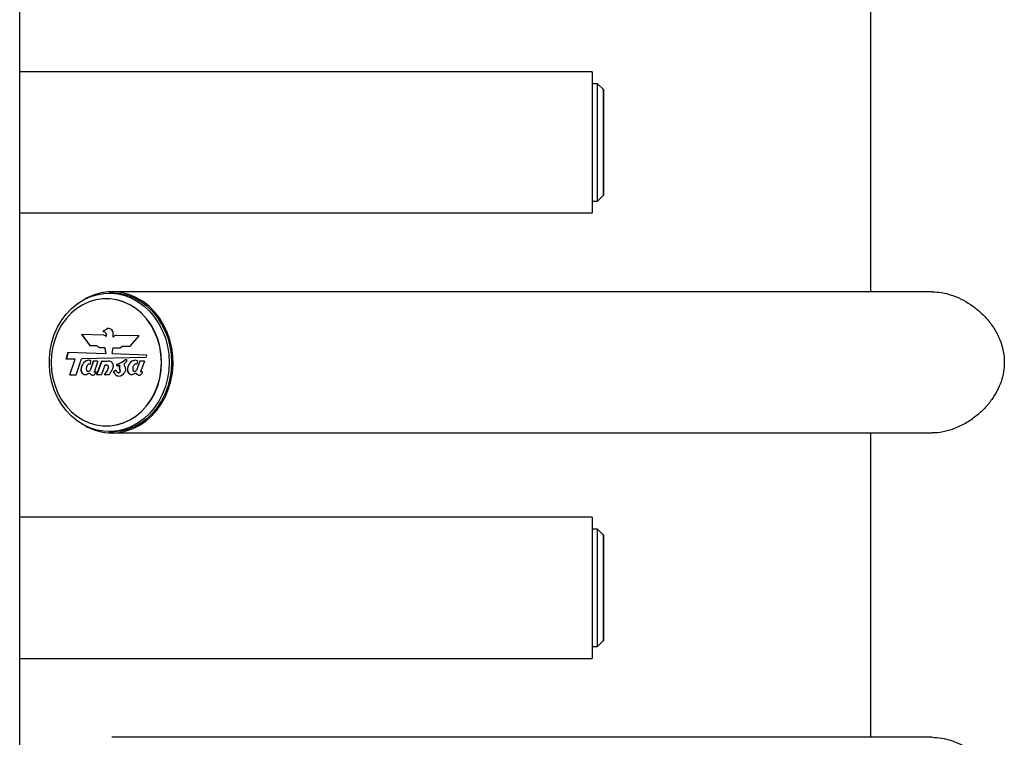
# Model space of a CAD drawing. Units: millimetres. Extents: x 1 to 7423, y 1 to 5251.
# Drawn here: x 1264 to 1619, y 3824 to 4084 of the extents above; entities that cross this region are included whole.
import ezdxf

# ---------------------------------------------------------------- set-up
doc = ezdxf.new("R2010")
doc.units = ezdxf.units.MM
doc.header["$LTSCALE"] = 25
doc.linetypes.add('SLD-Solid', pattern=[0])

msp = doc.modelspace()

# ---------------------------------------------------------------- linework, layer by layer
at = {"color": 7, "linetype": 'SLD-Solid', "lineweight": 25}
for p, q in [((1263.7158, 2286.1671), (1263.7158, 4411.1671)), ((1571.0406, 4095.1671), (1571.0406, 3985.1671)), ((1470.4906, 4064.6671), (1263.7158, 4064.6671)), ((1470.4906, 4064.6671), (1470.4906, 4013.6671)), ((1472.4906, 4060.3671), (1470.4906, 4060.3671)), ((1474.4906, 4058.3671), (1472.4906, 4060.3671)), ((1472.4906, 4017.9671), (1472.4906, 4060.3671)), ((1474.5906, 4058.3671), (1474.4906, 4058.3671)), ((1474.4906, 4058.3671), (1474.4906, 4019.9671)), ((1474.5906, 4058.3671), (1474.5906, 4019.9671)), ((1472.4906, 4017.9671), (1474.4906, 4019.9671)), ((1474.4906, 4019.9671), (1474.5906, 4019.9671)), ((1470.4906, 4017.9671), (1472.4906, 4017.9671)), ((1263.7158, 4013.6671), (1470.4906, 4013.6671)), ((1297.0406, 3984.6671), (1296.0406, 3984.6671)), ((1593.2656, 3985.1671), (1297.0406, 3985.1671)), ((1295.0406, 3982.6671), (1294.9906, 3982.6671)), ((1294.1485, 3969.5346), (1286.0984, 3969.7437)), ((1286.0984, 3969.7437), (1289.0115, 3965.8021)), ((1286.1494, 3969.7424), (1289.0615, 3965.8021)), ((1294.3246, 3971.2091), (1293.9018, 3971.0709)), ((1293.9018, 3971.0709), (1293.9018, 3970.8741)), ((1293.9018, 3971.0709), (1293.9518, 3971.0709)), ((1293.9018, 3970.8741), (1294.3481, 3970.6941)), ((1293.9018, 3970.8741), (1293.9518, 3970.8741)), ((1294.3746, 3971.2091), (1293.9518, 3971.0709)), ((1293.9518, 3971.0709), (1293.9518, 3970.8741)), ((1293.9518, 3970.8741), (1294.3981, 3970.6941)), ((1295.1702, 3971.7242), (1294.3246, 3971.2091)), ((1294.3246, 3971.2091), (1294.3746, 3971.2091)), ((1294.3481, 3970.6941), (1294.9353, 3970.0435)), ((1294.3481, 3970.6941), (1294.3981, 3970.6941)), ((1295.2202, 3971.7242), (1294.3746, 3971.2091)), ((1294.3981, 3970.6941), (1294.9853, 3970.0435)), ((1294.9353, 3970.0435), (1294.9353, 3969.1616)), ((1294.9353, 3970.0435), (1294.9853, 3970.0435)), ((1294.9853, 3970.0435), (1294.9853, 3969.1616)), ((1295.1702, 3971.7242), (1295.2202, 3971.7242)), ((1297.472, 3968.7714), (1297.472, 3970.7067)), ((1306.9248, 3969.2027), (1298.641, 3969.4179)), ((1303.6801, 3965.4933), (1306.9248, 3969.2027)), ((1289.0115, 3965.8021), (1291.4557, 3965.8021)), ((1291.4557, 3965.8021), (1292.5272, 3965.0292)), ((1291.4557, 3965.8021), (1291.5057, 3965.8021)), ((1291.5057, 3965.8021), (1292.5772, 3965.0292)), ((1294.8507, 3969.0639), (1294.9007, 3969.0639)), ((1294.9353, 3969.1616), (1294.9853, 3969.1616)), ((1297.472, 3968.7714), (1297.522, 3968.7714)), ((1280.5143, 3960.7716), (1281.265, 3963.3708)), ((1280.5646, 3960.7728), (1281.3145, 3963.3692)), ((1281.265, 3963.3708), (1294.7572, 3962.9241)), ((1292.5272, 3965.0292), (1294.4692, 3965.0292)), ((1294.4692, 3965.0292), (1294.7572, 3962.9241)), ((1294.4692, 3965.0292), (1294.5192, 3965.0292)), ((1294.5192, 3965.0292), (1294.8072, 3962.9241)), ((1294.7572, 3962.9241), (1294.8072, 3962.9241)), ((1297.0841, 3962.8471), (1297.5161, 3964.8746)), ((1297.0841, 3962.8471), (1309.4707, 3962.437)), ((1297.5161, 3964.8746), (1300.0212, 3964.8746)), ((1300.0212, 3964.8746), (1300.7305, 3965.4933)), ((1300.7305, 3965.4933), (1303.6801, 3965.4933)), ((1309.4707, 3962.437), (1309.2517, 3961.4035)), ((1283.7321, 3960.8424), (1280.5143, 3960.7716)), ((1281.8285, 3955.1565), (1283.7321, 3960.8424)), ((1281.8785, 3955.1565), (1283.7821, 3960.8424)), ((1283.7321, 3960.8424), (1283.7821, 3960.8424)), ((1284.0662, 3955.1565), (1285.9864, 3960.892)), ((1309.2517, 3961.4035), (1285.9864, 3960.892)), ((1290.3011, 3960.1186), (1289.1183, 3956.7248)), ((1290.3507, 3960.1174), (1289.1683, 3956.7248)), ((1289.3457, 3960.3206), (1289.2138, 3959.0188)), ((1291.9675, 3960.0794), (1290.3011, 3960.1186)), ((1291.9675, 3960.0794), (1290.7602, 3956.5078)), ((1293.2923, 3960.1186), (1291.4873, 3955.2893)), ((1293.3423, 3960.1186), (1291.5373, 3955.2893)), ((1294.4313, 3958.6659), (1293.2873, 3955.2893)), ((1293.2923, 3960.1186), (1294.9235, 3960.1186)), ((1294.9235, 3960.1186), (1294.8592, 3959.9287)), ((1294.8592, 3959.9287), (1294.9092, 3959.9287)), ((1298.7191, 3958.9177), (1300.639, 3959.7361)), ((1298.7191, 3958.9177), (1298.7879, 3958.3287)), ((1298.7191, 3958.9177), (1298.7691, 3958.9177)), ((1298.7691, 3958.9177), (1300.689, 3959.7361)), ((1298.7691, 3958.9177), (1298.8379, 3958.3287)), ((1299.7289, 3958.5408), (1299.6664, 3958.5408)), ((1299.7124, 3958.5384), (1299.7624, 3958.5384)), ((1299.7624, 3958.5384), (1299.7235, 3958.5327)), ((1300.639, 3959.7361), (1301.9435, 3960.6694)), ((1300.639, 3959.7361), (1300.689, 3959.7361)), ((1300.689, 3959.7361), (1301.9935, 3960.6694)), ((1302.2407, 3959.9975), (1301.513, 3959.1576)), ((1301.9435, 3960.6694), (1302.2407, 3960.6694)), ((1302.2407, 3960.6694), (1302.2407, 3959.9975)), ((1307.0709, 3960.1186), (1305.8881, 3956.7248)), ((1307.1206, 3960.1176), (1305.9381, 3956.7248)), ((1306.2603, 3960.2621), (1306.0768, 3959.0034)), ((1308.74, 3960.0868), (1307.0709, 3960.1186)), ((1308.74, 3960.0868), (1307.5327, 3956.5151)), ((1281.8285, 3955.1565), (1284.0662, 3955.1565)), ((1289.1183, 3956.7248), (1289.1683, 3956.7248)), ((1291.4873, 3955.2893), (1293.2873, 3955.2893)), ((1294.2836, 3955.2893), (1296.0827, 3955.2893)), ((1297.5347, 3956.3), (1298.4178, 3956.9503)), ((1297.5347, 3956.3), (1297.5847, 3956.3)), ((1297.5847, 3956.3), (1298.4678, 3956.9503)), ((1298.3549, 3955.1986), (1298.4049, 3955.1986)), ((1299.7792, 3958.4), (1299.8292, 3958.4)), ((1299.985, 3956.8321), (1299.8108, 3957.1418)), ((1299.8108, 3957.1418), (1299.8608, 3957.1418)), ((1300.035, 3956.8321), (1299.8608, 3957.1418)), ((1299.985, 3956.8321), (1300.035, 3956.8321)), ((1305.8881, 3956.7248), (1305.9381, 3956.7248)), ((1294.9906, 3936.6671), (1295.0406, 3936.6671)), ((1296.0406, 3934.6671), (1297.0406, 3934.6671)), ((1297.0406, 3934.1671), (1593.2656, 3934.1671)), ((1571.0406, 3934.1671), (1571.0406, 3824.1671)), ((1470.4906, 3903.6671), (1263.7158, 3903.6671)), ((1470.4906, 3903.6671), (1470.4906, 3852.6671)), ((1472.4906, 3899.3671), (1470.4906, 3899.3671)), ((1474.4906, 3897.3671), (1472.4906, 3899.3671)), ((1472.4906, 3856.9671), (1472.4906, 3899.3671)), ((1474.5906, 3897.3671), (1474.4906, 3897.3671)), ((1474.4906, 3897.3671), (1474.4906, 3858.9671)), ((1474.5906, 3897.3671), (1474.5906, 3858.9671)), ((1472.4906, 3856.9671), (1474.4906, 3858.9671)), ((1474.4906, 3858.9671), (1474.5906, 3858.9671)), ((1470.4906, 3856.9671), (1472.4906, 3856.9671)), ((1263.7158, 3852.6671), (1470.4906, 3852.6671)), ((1593.2656, 3824.1671), (1297.0406, 3824.1671))]:
    msp.add_line(p, q, dxfattribs=at)
at = {"color": 7, "linetype": 'SLD-Solid', "lineweight": 25, "flags": 128}
for points in [[(1317.6913, 3959.6671), (1317.5393, 3956.7103), (1317.0856, 3953.7949), (1316.3364, 3950.962), (1315.3023, 3948.2513), (1313.9978, 3945.7009), (1312.4412, 3943.3465), (1310.6545, 3941.2212), (1308.6625, 3939.3549), (1306.4934, 3937.7737), (1304.1775, 3936.4998), (1301.7475, 3935.5512), (1299.2373, 3934.9411), (1296.6822, 3934.6781), (1294.1182, 3934.7658), (1291.5811, 3935.2032), (1289.1066, 3935.9839), (1286.7295, 3937.0971), (1284.483, 3938.5272), (1282.3988, 3940.254), (1280.5062, 3942.2533), (1278.8315, 3944.4971), (1277.3985, 3946.9538), (1276.2272, 3949.589), (1275.334, 3952.3657), (1274.7314, 3955.2448), (1274.428, 3958.1861), (1274.428, 3961.1481), (1274.7314, 3964.0893), (1275.334, 3966.9685), (1276.2272, 3969.7452), (1277.3985, 3972.3804), (1278.8315, 3974.8371), (1280.5062, 3977.0809), (1282.3988, 3979.0802), (1284.483, 3980.807), (1286.7295, 3982.237), (1289.1066, 3983.3502), (1291.5811, 3984.131), (1294.1182, 3984.5683), (1296.6822, 3984.6561), (1299.2373, 3984.3931), (1301.7475, 3983.783), (1304.1775, 3982.8343), (1306.4934, 3981.5605), (1308.6625, 3979.9793), (1310.6545, 3978.1129), (1312.4412, 3975.9876), (1313.9978, 3973.6332), (1315.3023, 3971.0828), (1316.3364, 3968.3721), (1317.0856, 3965.5392), (1317.5393, 3962.6239), (1317.6913, 3959.6671)], [(1297.0406, 3934.1671), (1299.6525, 3934.3461), (1302.2278, 3934.8805), (1304.7302, 3935.7629), (1307.1247, 3936.9808), (1309.3776, 3938.5172), (1311.4573, 3940.3505), (1313.3347, 3942.455), (1314.9833, 3944.8011), (1316.3801, 3947.3559), (1317.5053, 3950.0835), (1318.3433, 3952.9456), (1318.8823, 3955.9021), (1319.1146, 3958.9114), (1319.0371, 3961.9314), (1318.6507, 3964.9195), (1317.9611, 3967.834), (1316.9777, 3970.6337), (1315.7145, 3973.2796), (1314.1891, 3975.7343), (1312.423, 3977.9635), (1310.441, 3979.9359), (1308.2709, 3981.6237), (1305.9431, 3983.0033), (1303.4903, 3984.0553), (1300.947, 3984.765), (1298.3489, 3985.1223), (1295.7324, 3985.1223), (1293.1343, 3984.765), (1290.591, 3984.0553), (1288.1382, 3983.0033), (1287.0719, 3982.4212)], [(1318.6913, 3959.6671), (1318.5393, 3962.6239), (1318.0856, 3965.5392), (1317.3364, 3968.3721), (1316.3023, 3971.0828), (1314.9978, 3973.6332), (1313.4412, 3975.9876), (1311.6545, 3978.1129), (1309.6625, 3979.9793), (1307.4934, 3981.5605), (1305.1775, 3982.8343), (1302.7475, 3983.783), (1300.2373, 3984.3931), (1297.6822, 3984.6561), (1297.0406, 3984.6671)], [(1314.9092, 3959.6671), (1314.7522, 3962.5497), (1314.2834, 3965.3869), (1313.5105, 3968.1339), (1312.4454, 3970.7474), (1311.1051, 3973.1861), (1309.5107, 3975.4117), (1307.6872, 3977.3889), (1305.6636, 3979.0866), (1303.4716, 3980.4781), (1301.1458, 3981.5414), (1298.723, 3982.2597), (1296.2413, 3982.6217), (1293.7399, 3982.6217), (1291.2583, 3982.2597), (1288.8355, 3981.5414), (1286.5097, 3980.4781), (1284.3177, 3979.0866), (1282.2941, 3977.3889), (1280.4706, 3975.4117), (1278.8762, 3973.1861), (1277.5359, 3970.7474), (1276.4708, 3968.1339), (1275.6978, 3965.3869), (1275.2291, 3962.5497), (1275.0721, 3959.6671), (1275.2291, 3956.7844), (1275.6978, 3953.9472), (1276.4708, 3951.2002), (1277.5359, 3948.5867), (1278.8762, 3946.148), (1280.4706, 3943.9225), (1282.2941, 3941.9453), (1284.3177, 3940.2475), (1286.5097, 3938.8561), (1288.8355, 3937.7928), (1291.2583, 3937.0745), (1293.7399, 3936.7125), (1296.2413, 3936.7125), (1298.723, 3937.0745), (1301.1458, 3937.7928), (1303.4716, 3938.8561), (1305.6636, 3940.2475), (1307.6872, 3941.9453), (1309.5107, 3943.9225), (1311.1051, 3946.148), (1312.4454, 3948.5867), (1313.5105, 3951.2002), (1314.2834, 3953.9472), (1314.7522, 3956.7844), (1314.9092, 3959.6671)], [(1314.9592, 3959.6671), (1314.8022, 3962.5497), (1314.3334, 3965.3869), (1313.5605, 3968.1339), (1312.4954, 3970.7474), (1311.1551, 3973.1861), (1309.5607, 3975.4117), (1307.7372, 3977.3889), (1305.7136, 3979.0866), (1303.5216, 3980.4781), (1301.1958, 3981.5414), (1298.773, 3982.2597), (1296.2913, 3982.6217), (1295.0406, 3982.6671)], [(1294.7888, 3969.0949), (1294.8086, 3969.0768), (1294.832, 3969.0663), (1294.8572, 3969.0642), (1294.8817, 3969.0707), (1294.9035, 3969.0853), (1294.9206, 3969.1066), (1294.9315, 3969.1328), (1294.9353, 3969.1616)], [(1295.0406, 3936.6671), (1296.2913, 3936.7125), (1298.773, 3937.0745), (1301.1958, 3937.7928), (1303.5216, 3938.8561), (1305.7136, 3940.2475), (1307.7372, 3941.9453), (1309.5607, 3943.9225), (1311.1551, 3946.148), (1312.4954, 3948.5867), (1313.5605, 3951.2002), (1314.3334, 3953.9472), (1314.8022, 3956.7844), (1314.9592, 3959.6671)], [(1297.0406, 3934.6671), (1297.6822, 3934.6781), (1300.2373, 3934.9411), (1302.7475, 3935.5512), (1305.1775, 3936.4998), (1307.4934, 3937.7737), (1309.6625, 3939.3549), (1311.6545, 3941.2212), (1313.4412, 3943.3465), (1314.9978, 3945.7009), (1316.3023, 3948.2513), (1317.3364, 3950.962), (1318.0856, 3953.7949), (1318.5393, 3956.7103), (1318.6913, 3959.6671)]]:
    msp.add_lwpolyline(points, dxfattribs=at)
at = {"color": 7, "linetype": 'SLD-Solid', "lineweight": 25}
for centre, radius, start, end in [((1293.7586, 3968.2808), 1.3131, 38.317268, 72.72842), ((1298.6337, 3968.051), 1.3669, 89.691051, 148.196426), ((1298.686, 3968.0486), 1.3702, 91.281164, 148.161481), ((1294.8946, 3969.1546), 0.091, 273.82942, 4.38379), ((1299.6893, 3958.4419), 0.0992, 335.009623, 76.53855), ((1299.7393, 3958.4419), 0.0992, 335.009623, 76.53855), ((1299.4933, 3956.3323), 1.6066, 224.885076, 269.352373), ((1299.5449, 3956.3347), 1.6094, 224.9039, 267.979835), ((1299.3213, 3957.4143), 2.6929, 273.273862, 330.337723), ((1301.2585, 3957.8077), 1.5934, 158.176359, 204.701788), ((1301.3085, 3957.8077), 1.5934, 158.176359, 204.701788), ((1297.114, 3953.9016), 19.7347, 239.412348, 269.787044)]:
    msp.add_arc(centre, radius, start, end, dxfattribs=at)
for points, knots in [([(1593.2656, 3985.1671), (1594.4049, 3985.1096), (1596.7195, 3984.9929), (1600.2814, 3984.0617), (1603.8036, 3982.6126), (1607.2209, 3980.628), (1610.486, 3978.105), (1613.5373, 3974.9927), (1616.2022, 3971.2867), (1618.0717, 3967.3669), (1619.1259, 3963.4842), (1619.4753, 3959.8651), (1619.1887, 3956.2056), (1618.2948, 3952.6808), (1616.8479, 3949.3207), (1614.8535, 3946.0684), (1612.2766, 3942.9547), (1609.0596, 3940.0232), (1605.3176, 3937.492), (1601.2869, 3935.5804), (1597.2296, 3934.4826), (1594.5531, 3934.061), (1593.2851, 3934.1702), (1593.2672, 3934.1717)], [0, 0, 0, 0, 0.04738943, 0.09627534, 0.14363693, 0.19220476, 0.24307399, 0.29514418, 0.35133831, 0.40936033, 0.45306905, 0.49800895, 0.54174025, 0.58676507, 0.63049224, 0.67516969, 0.72594886, 0.77790837, 0.83429821, 0.89255271, 0.94490502, 0.99922478, 1, 1, 1, 1]), ([(1297.472, 3970.7067), (1297.3433, 3970.9591), (1297.0777, 3971.4797), (1296.3802, 3971.7363), (1295.7392, 3971.9673), (1295.3595, 3971.8051), (1295.1702, 3971.7242)], [0, 0, 0, 0, 0.27268849, 0.56259175, 0.78190185, 1, 1, 1, 1]), ([(1295.9565, 3971.8533), (1295.9008, 3971.8695), (1295.6527, 3971.9414), (1295.4091, 3971.8191), (1295.2202, 3971.7242)], [0, 0, 0, 0, 0.22455326, 1, 1, 1, 1]), ([(1289.3457, 3960.3206), (1289.0797, 3960.3769), (1288.5436, 3960.4905), (1287.7323, 3960.2713), (1287.0177, 3959.792), (1286.3506, 3958.9722), (1285.874, 3957.8335), (1285.7638, 3956.5409), (1286.2813, 3955.7022), (1286.8765, 3955.2828), (1287.5807, 3955.1948), (1288.1544, 3955.3964), (1288.5068, 3955.6533), (1288.6771, 3955.7952), (1288.7853, 3955.8202), (1288.9631, 3955.7441), (1289.1158, 3955.4759), (1289.4913, 3955.1784), (1289.9102, 3955.0199), (1290.3488, 3955.0478), (1290.6976, 3955.2031), (1291.0232, 3955.5378), (1291.2228, 3955.8642), (1291.2969, 3956.0887), (1291.3059, 3956.1391), (1291.3035, 3956.1714), (1291.297, 3956.1895), (1291.2844, 3956.2018), (1291.2612, 3956.2079), (1291.2263, 3956.2027), (1291.168, 3956.1847), (1291.0674, 3956.1452), (1290.9617, 3956.1073), (1290.8655, 3956.1092), (1290.8129, 3956.1328), (1290.7758, 3956.1818), (1290.7443, 3956.2642), (1290.7326, 3956.3787), (1290.7513, 3956.4659), (1290.7602, 3956.5078)], [0, 0, 0, 0, 0.061404883, 0.123775056, 0.185852937, 0.248609137, 0.343674875, 0.435245632, 0.486967887, 0.539426449, 0.590726824, 0.644424847, 0.673090311, 0.686401701, 0.691959573, 0.697474332, 0.728494084, 0.752136975, 0.801374709, 0.825817814, 0.851616575, 0.8853202, 0.924356498, 0.929252379, 0.932993904, 0.934426248, 0.935632171, 0.936768361, 0.938064143, 0.940944541, 0.944725294, 0.95190907, 0.965311976, 0.969723551, 0.973727789, 0.977818502, 0.982268829, 0.991479062, 1, 1, 1, 1]), ([(1288.8805, 3960.3884), (1288.786, 3960.4049), (1288.4211, 3960.4687), (1287.7822, 3960.2621), (1287.0678, 3959.7945), (1286.4006, 3958.971), (1285.9239, 3957.8345), (1285.8139, 3956.539), (1286.331, 3955.7059), (1286.927, 3955.269), (1287.3864, 3955.2551), (1287.6131, 3955.2483)], [0, 0, 0, 0, 0.03958055, 0.15278665, 0.26546223, 0.379369, 0.55191977, 0.71812692, 0.81200633, 0.90722219, 1, 1, 1, 1]), ([(1289.2138, 3959.0188), (1289.0814, 3959.0275), (1288.8195, 3959.0448), (1288.4358, 3958.8984), (1288.1315, 3958.5959), (1287.9132, 3958.2121), (1287.784, 3957.7759), (1287.7712, 3957.3092), (1287.8279, 3956.9205), (1287.9535, 3956.6462), (1288.1363, 3956.4875), (1288.4049, 3956.4788), (1288.7476, 3956.5394), (1288.9801, 3956.6557), (1289.1183, 3956.7248)], [0, 0, 0, 0, 0.09429731, 0.18659489, 0.28067406, 0.37630434, 0.46840638, 0.56236139, 0.66320597, 0.70905541, 0.7514114, 0.8199367, 0.89297469, 1, 1, 1, 1]), ([(1294.4313, 3958.6659), (1294.6088, 3958.7203), (1294.8789, 3958.8031), (1295.2426, 3958.7053), (1295.4669, 3958.5615), (1295.6083, 3958.353), (1295.68, 3958.0417), (1295.624, 3957.4704), (1295.1884, 3956.4627), (1294.6433, 3955.7558), (1294.2836, 3955.2893)], [0, 0, 0, 0, 0.12348887, 0.18790216, 0.2512696, 0.29602897, 0.34125394, 0.4391254, 0.62985736, 1, 1, 1, 1]), ([(1295.0935, 3958.7413), (1295.1597, 3958.7283), (1295.3173, 3958.6973), (1295.5167, 3958.56), (1295.6584, 3958.3533), (1295.73, 3958.0415), (1295.674, 3957.4706), (1295.2384, 3956.4626), (1294.6933, 3955.7557), (1294.3336, 3955.2893)], [0, 0, 0, 0, 0.05351197, 0.12736578, 0.17953217, 0.2322412, 0.34630894, 0.56860422, 1, 1, 1, 1]), ([(1294.8592, 3959.9287), (1295.1153, 3960.0362), (1295.6258, 3960.2504), (1296.4183, 3960.2198), (1296.9996, 3959.7422), (1297.3487, 3959.1238), (1297.4733, 3958.4018), (1297.3577, 3957.446), (1296.8224, 3956.4106), (1296.3292, 3955.663), (1296.0827, 3955.2893)], [0, 0, 0, 0, 0.12422107, 0.24765326, 0.34271134, 0.43841823, 0.53333761, 0.62724029, 0.81365813, 1, 1, 1, 1]), ([(1294.9092, 3959.9287), (1295.1663, 3960.0634), (1295.4739, 3960.2244), (1295.7993, 3960.1837), (1295.8526, 3960.177)], [0, 0, 0, 0, 0.83608672, 1, 1, 1, 1]), ([(1299.7124, 3958.5384), (1299.6099, 3958.5271), (1299.422, 3958.5066), (1299.118, 3958.4106), (1298.9111, 3958.3593), (1298.7879, 3958.3287)], [0, 0, 0, 0, 0.32674352, 0.59919179, 1, 1, 1, 1]), ([(1301.513, 3959.1576), (1301.4875, 3958.9594), (1301.4337, 3958.5415), (1301.8017, 3958.0508), (1301.9561, 3957.4239), (1301.9867, 3956.7157), (1301.7703, 3956.294), (1301.6614, 3956.0816)], [0, 0, 0, 0, 0.17664168, 0.37241548, 0.55706481, 0.77689112, 1, 1, 1, 1]), ([(1306.2603, 3960.2621), (1305.9967, 3960.3389), (1305.4641, 3960.4942), (1304.6365, 3960.3214), (1303.8954, 3959.8797), (1303.1942, 3959.0821), (1302.6871, 3957.9443), (1302.5262, 3956.6516), (1303.003, 3955.7665), (1303.5589, 3955.3399), (1304.1787, 3955.2034), (1304.7466, 3955.3194), (1305.1653, 3955.5512), (1305.3936, 3955.7592), (1305.517, 3955.8214), (1305.6233, 3955.8154), (1305.7329, 3955.7107), (1305.8662, 3955.5402), (1306.0933, 3955.3105), (1306.4555, 3955.0993), (1306.9349, 3955.0079), (1307.3582, 3955.1406), (1307.6596, 3955.3961), (1307.8609, 3955.6615), (1307.9934, 3955.8967), (1308.0583, 3956.0601), (1308.0768, 3956.131), (1308.0764, 3956.1734), (1308.0715, 3956.193), (1308.0607, 3956.2076), (1308.039, 3956.2167), (1308.005, 3956.2129), (1307.9477, 3956.1962), (1307.8468, 3956.1565), (1307.7405, 3956.1173), (1307.643, 3956.1167), (1307.589, 3956.1382), (1307.5503, 3956.1865), (1307.5177, 3956.2691), (1307.505, 3956.3847), (1307.5237, 3956.4728), (1307.5327, 3956.5151)], [0, 0, 0, 0, 0.06108374, 0.12341549, 0.18549851, 0.24811281, 0.34310396, 0.43524705, 0.48666697, 0.53924254, 0.58237061, 0.62656061, 0.66786995, 0.68626627, 0.69238711, 0.69790905, 0.70941884, 0.72299652, 0.74362987, 0.77727989, 0.81379609, 0.85148814, 0.8730037, 0.89786912, 0.92044181, 0.92776637, 0.93323299, 0.93476026, 0.93602823, 0.9371633, 0.9383873, 0.94110273, 0.94475192, 0.95182926, 0.96528057, 0.96973827, 0.97376069, 0.97783088, 0.98226282, 0.99147519, 1, 1, 1, 1]), ([(1305.3579, 3960.3975), (1305.1355, 3960.3724), (1304.6385, 3960.3165), (1303.9455, 3959.8729), (1303.2441, 3959.0851), (1302.7371, 3957.9428), (1302.576, 3956.6535), (1303.0534, 3955.763), (1303.6076, 3955.3525), (1304.0911, 3955.2076), (1304.3328, 3955.2627), (1304.3872, 3955.275)], [0, 0, 0, 0, 0.09640331, 0.21538499, 0.33538485, 0.51743473, 0.69402631, 0.79257224, 0.89333293, 0.97598758, 1, 1, 1, 1]), ([(1306.0768, 3959.0034), (1305.9419, 3959.0204), (1305.675, 3959.0541), (1305.2742, 3958.9419), (1304.9459, 3958.6554), (1304.7096, 3958.2728), (1304.5629, 3957.8336), (1304.5373, 3957.357), (1304.5887, 3956.9589), (1304.7065, 3956.6719), (1304.8831, 3956.4939), (1305.159, 3956.4759), (1305.5083, 3956.5365), (1305.7466, 3956.6546), (1305.8881, 3956.7248)], [0, 0, 0, 0, 0.09454504, 0.18708995, 0.28058365, 0.37624046, 0.46895478, 0.56192172, 0.66291415, 0.70948278, 0.75200609, 0.81979972, 0.89291731, 1, 1, 1, 1]), ([(1288.5333, 3956.5044), (1288.6055, 3956.5146), (1288.8268, 3956.5458), (1289.0309, 3956.6528), (1289.1683, 3956.7248)], [0, 0, 0, 0, 0.3264239, 1, 1, 1, 1]), ([(1288.6821, 3955.7469), (1288.7079, 3955.7671), (1288.7539, 3955.8033), (1288.8354, 3955.8198), (1289.0128, 3955.7449), (1289.1659, 3955.4751), (1289.541, 3955.1812), (1289.935, 3955.0139), (1290.2292, 3955.0502), (1290.3086, 3955.06)], [0, 0, 0, 0, 0.05057032, 0.0901841, 0.12949059, 0.35058416, 0.51909908, 0.87004147, 1, 1, 1, 1]), ([(1297.5347, 3956.3), (1297.6685, 3956.0749), (1297.9075, 3955.6729), (1298.2182, 3955.3435), (1298.3549, 3955.1986)], [0, 0, 0, 0, 0.56001173, 1, 1, 1, 1]), ([(1297.5847, 3956.3), (1297.7185, 3956.0749), (1297.9575, 3955.6729), (1298.2682, 3955.3435), (1298.4049, 3955.1986)], [0, 0, 0, 0, 0.56001173, 1, 1, 1, 1]), ([(1298.4178, 3956.9503), (1298.5902, 3956.6333), (1298.8053, 3956.2379), (1299.2176, 3955.9374), (1299.4668, 3955.9126), (1299.7108, 3955.9889), (1299.8996, 3956.1352), (1300.0199, 3956.3071), (1300.068, 3956.4814), (1300.0475, 3956.6626), (1300.0064, 3956.7741), (1299.985, 3956.8321)], [0, 0, 0, 0, 0.37273251, 0.46480538, 0.55814991, 0.6561457, 0.75624158, 0.8190933, 0.87726873, 0.93616684, 1, 1, 1, 1]), ([(1299.3071, 3955.9544), (1299.375, 3955.9402), (1299.5262, 3955.9086), (1299.7613, 3955.9911), (1299.9495, 3956.1348), (1300.0699, 3956.3072), (1300.118, 3956.4814), (1300.0975, 3956.6626), (1300.0564, 3956.7741), (1300.035, 3956.8321)], [0, 0, 0, 0, 0.153296534, 0.341082797, 0.532893379, 0.65333416, 0.764813925, 0.877678522, 1, 1, 1, 1]), ([(1305.3029, 3956.5055), (1305.3718, 3956.5146), (1305.5933, 3956.544), (1305.7975, 3956.6511), (1305.9381, 3956.7248)], [0, 0, 0, 0, 0.311060427, 1, 1, 1, 1]), ([(1305.7385, 3955.7411), (1305.7498, 3955.733), (1305.8124, 3955.6888), (1305.9133, 3955.5338), (1306.1452, 3955.3168), (1306.4436, 3955.117), (1306.6878, 3955.092), (1306.783, 3955.0822)], [0, 0, 0, 0, 0.03261892, 0.17957749, 0.40290348, 0.76711596, 1, 1, 1, 1]), ([(1593.2656, 3824.1671), (1594.4049, 3824.1096), (1596.7195, 3823.9929), (1600.2814, 3823.0617), (1603.8036, 3821.6126), (1607.2209, 3819.628), (1610.486, 3817.105), (1613.5373, 3813.9927), (1616.2022, 3810.2867), (1618.0717, 3806.3669), (1619.1259, 3802.4842), (1619.4753, 3798.8651), (1619.1887, 3795.2056), (1618.2948, 3791.6808), (1616.8479, 3788.3207), (1614.8535, 3785.0684), (1612.2766, 3781.9547), (1609.0596, 3779.0232), (1605.3176, 3776.492), (1601.2869, 3774.5804), (1597.2296, 3773.4826), (1594.5531, 3773.061), (1593.2851, 3773.1702), (1593.2672, 3773.1717)], [0, 0, 0, 0, 0.04738943, 0.09627534, 0.14363693, 0.19220476, 0.24307399, 0.29514418, 0.35133831, 0.40936033, 0.45306905, 0.49800895, 0.54174025, 0.58676507, 0.63049224, 0.67516969, 0.72594886, 0.77790837, 0.83429821, 0.89255271, 0.94490502, 0.99922478, 1, 1, 1, 1])]:
    msp.add_open_spline(points, degree=3, knots=knots, dxfattribs=at)

doc.saveas('drawing.dxf')
